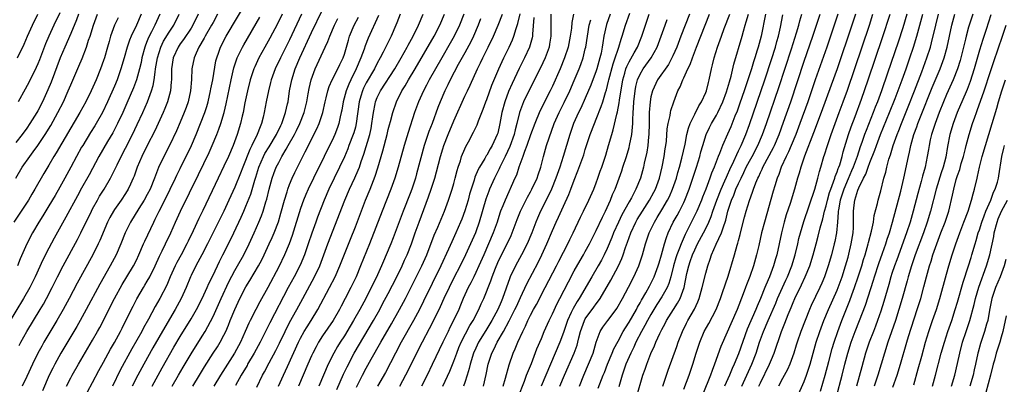
# Model space of a CAD drawing. Units: inches. Extents: x 2622000 to 2625000, y 1485000 to 1488000.
# Drawn here: x 2622158 to 2622338, y 1485227 to 1485294 of the extents above; entities that cross this region are included whole.
import ezdxf

# ---------------------------------------------------------------- set-up
doc = ezdxf.new("R2010")
doc.units = ezdxf.units.IN
doc.header["$MEASUREMENT"] = 0
doc.layers.add('LD26221485_2ft', color=28, linetype='Continuous')

msp = doc.modelspace()

# ---------------------------------------------------------------- linework, layer by layer
at = {"layer": 'LD26221485_2ft'}
for points, elevation in [([(2622166.25, 1485227), (2622167, 1485228.53), (2622167.25, 1485229), (2622168.4, 1485231), (2622171, 1485235.38), (2622171.92, 1485237), (2622172.31, 1485237.69), (2622174.98, 1485243), (2622176.41, 1485245.59), (2622177.28, 1485247), (2622178.47, 1485249), (2622179, 1485250.05), (2622179.45, 1485251), (2622180.33, 1485253), (2622180.53, 1485253.47), (2622182.16, 1485257), (2622182.46, 1485257.54), (2622183.17, 1485259), (2622184.21, 1485261), (2622185.19, 1485263), (2622186.14, 1485265), (2622186.41, 1485265.59), (2622187, 1485266.79), (2622189.04, 1485271), (2622189.93, 1485273), (2622190.73, 1485275), (2622191.48, 1485277), (2622191.85, 1485278.15), (2622192.1, 1485279), (2622192.57, 1485281), (2622192.63, 1485281.37), (2622192.96, 1485283), (2622193.53, 1485286.47), (2622193.67, 1485287), (2622194.06, 1485288.06), (2622194.37, 1485289), (2622195.42, 1485291), (2622199.7, 1485298.3)], 10224), ([(2622181.86, 1485227), (2622183.69, 1485230.31), (2622185.87, 1485234.13), (2622187, 1485236.04), (2622189, 1485239.32), (2622189.96, 1485241), (2622190.99, 1485243), (2622191.92, 1485245), (2622192.24, 1485245.76), (2622193, 1485247.3), (2622194.19, 1485249.81), (2622194.82, 1485251), (2622195.84, 1485253), (2622196.81, 1485255), (2622198.14, 1485257.86), (2622198.63, 1485259), (2622199, 1485259.87), (2622199.89, 1485262.11), (2622200.64, 1485264.64), (2622200.82, 1485265.18), (2622201.37, 1485267), (2622202.21, 1485269), (2622202.48, 1485269.52), (2622203.24, 1485270.76), (2622204.59, 1485273), (2622204.71, 1485273.29), (2622205, 1485273.84), (2622205.37, 1485274.63), (2622205.56, 1485275), (2622205.9, 1485275.9), (2622206.26, 1485277), (2622206.63, 1485278.63), (2622206.7, 1485279), (2622207, 1485281), (2622207.39, 1485283), (2622208.03, 1485285), (2622208.88, 1485287), (2622211, 1485291.64), (2622213, 1485295.77)], 10232), ([(2622183.27, 1485295), (2622182.38, 1485293), (2622181.77, 1485291.77), (2622181.24, 1485290.76), (2622181, 1485290.11), (2622180.67, 1485289.33), (2622180.55, 1485289), (2622180.02, 1485287), (2622179.85, 1485286.15), (2622179.58, 1485285), (2622179.01, 1485282.99), (2622178.46, 1485281.54), (2622177.28, 1485278.72), (2622176.52, 1485277), (2622175.56, 1485275), (2622175, 1485273.93), (2622174.67, 1485273.33), (2622173.75, 1485271.75), (2622172.17, 1485269), (2622170.37, 1485265.63), (2622169, 1485263.2), (2622168.22, 1485261.78), (2622166.13, 1485257.87), (2622163.97, 1485254.03), (2622163, 1485252.21), (2622161.92, 1485250.08), (2622160.51, 1485247), (2622160.02, 1485245.98), (2622159.51, 1485245), (2622158.39, 1485243), (2622155.59, 1485238.41)], 10216), ([(2622175.65, 1485294.35), (2622175.01, 1485293), (2622174.29, 1485291), (2622174, 1485290), (2622173.74, 1485289), (2622173.16, 1485287), (2622173, 1485286.51), (2622172.45, 1485285), (2622171.64, 1485283), (2622170.75, 1485281), (2622169.78, 1485279), (2622168.7, 1485277), (2622164.35, 1485269.65), (2622163.92, 1485269), (2622163, 1485267.41), (2622162.1, 1485265.9), (2622160.48, 1485263), (2622159.92, 1485262.08), (2622159.29, 1485261), (2622157.97, 1485259), (2622156.62, 1485257)], 10212), ([(2622168.44, 1485295), (2622168.04, 1485293.96), (2622167, 1485291.48), (2622165.91, 1485289), (2622165.06, 1485287), (2622163.41, 1485282.59), (2622162.83, 1485281.17), (2622161.84, 1485279), (2622161, 1485277.36), (2622160.8, 1485277), (2622159.55, 1485275), (2622159, 1485274.18), (2622158.16, 1485273), (2622157, 1485271.55)], 10208), ([(2622157.01, 1485265), (2622158.13, 1485267), (2622159.51, 1485269), (2622160.17, 1485269.83), (2622161, 1485271.01), (2622162.34, 1485273), (2622163.36, 1485274.64), (2622164.65, 1485277), (2622165.67, 1485279), (2622166.57, 1485281), (2622167, 1485282.09), (2622168.48, 1485285.52), (2622169.07, 1485286.93), (2622169.87, 1485289), (2622170.28, 1485290.28), (2622170.54, 1485291), (2622171.15, 1485293), (2622171.92, 1485295)], 10210), ([(2622157.27, 1485287), (2622158.49, 1485289.51), (2622159.12, 1485291), (2622160, 1485293), (2622161.03, 1485295.03)], 10204), ([(2622179.9, 1485295), (2622179, 1485293), (2622178.02, 1485291), (2622177.73, 1485290.27), (2622177.32, 1485289), (2622176.78, 1485287), (2622176.19, 1485285), (2622175.47, 1485283), (2622175, 1485281.87), (2622173.75, 1485279), (2622172.79, 1485277), (2622171.67, 1485275), (2622171.42, 1485274.58), (2622170.64, 1485273.36), (2622169.19, 1485271), (2622169, 1485270.67), (2622168.06, 1485269), (2622167, 1485267), (2622165.91, 1485265), (2622165, 1485263.36), (2622164.14, 1485261.86), (2622163, 1485259.94), (2622161.9, 1485258.1), (2622161.19, 1485257), (2622160, 1485255), (2622158.96, 1485253), (2622157.75, 1485250.25), (2622157.28, 1485249)], 10214), ([(2622165, 1485295.26), (2622163.9, 1485293), (2622163, 1485291), (2622162.42, 1485289.58), (2622161.32, 1485286.68), (2622161, 1485285.91), (2622160.72, 1485285.28), (2622159.39, 1485282.61), (2622158.7, 1485281.3), (2622157.39, 1485279)], 10206), ([(2622157.6, 1485234.4), (2622157.9, 1485235), (2622159.01, 1485237), (2622161.44, 1485241), (2622162.01, 1485241.99), (2622162.58, 1485243), (2622163.61, 1485245), (2622164.58, 1485247), (2622165.61, 1485249), (2622168.22, 1485253.78), (2622168.86, 1485255), (2622170.78, 1485259), (2622171, 1485259.42), (2622171.88, 1485261), (2622172.29, 1485261.71), (2622173.1, 1485263), (2622174.26, 1485265), (2622174.52, 1485265.48), (2622175.18, 1485266.82), (2622175.48, 1485267.48), (2622176.21, 1485269), (2622177, 1485270.51), (2622178.27, 1485273), (2622179.17, 1485274.83), (2622180.17, 1485277), (2622181.02, 1485279), (2622181.76, 1485281), (2622182.06, 1485281.94), (2622182.25, 1485283), (2622182.41, 1485284.41), (2622182.52, 1485285), (2622182.83, 1485287), (2622183.46, 1485289), (2622183.96, 1485290.04), (2622185, 1485291.74), (2622185.83, 1485293), (2622186.82, 1485295)], 10218), ([(2622190.3, 1485295), (2622189.34, 1485293), (2622189, 1485292.47), (2622187.62, 1485290.38), (2622187, 1485289.57), (2622186.61, 1485289), (2622185.7, 1485287), (2622185.39, 1485285), (2622185.39, 1485283), (2622185.37, 1485282.63), (2622185.23, 1485281), (2622184.7, 1485279), (2622184.22, 1485277.78), (2622183.89, 1485277), (2622182.99, 1485275), (2622182.35, 1485273.65), (2622180.97, 1485271), (2622179.99, 1485269), (2622179.15, 1485267), (2622178.59, 1485265.41), (2622178.42, 1485265), (2622177.91, 1485263.91), (2622177.51, 1485263), (2622177, 1485262.2), (2622176.2, 1485261), (2622175, 1485259.3), (2622174.8, 1485259), (2622174.16, 1485257.84), (2622173.73, 1485257), (2622172.35, 1485253.65), (2622172.04, 1485253), (2622171.02, 1485251), (2622168.18, 1485245.82), (2622166.72, 1485243), (2622165.65, 1485241), (2622164.5, 1485239), (2622162.1, 1485235), (2622161.7, 1485234.3), (2622160.99, 1485233.01), (2622160.02, 1485231), (2622159, 1485228.75), (2622158.13, 1485227)], 10220), ([(2622193.82, 1485295), (2622193, 1485293.51), (2622192.74, 1485293), (2622191.58, 1485291), (2622191.39, 1485290.61), (2622190.41, 1485289), (2622189.9, 1485287.9), (2622189.53, 1485287), (2622189.14, 1485285), (2622189.06, 1485283.06), (2622188.9, 1485281), (2622188.45, 1485279), (2622188.07, 1485277.93), (2622187.72, 1485277), (2622187, 1485275.27), (2622186.32, 1485273.68), (2622185.04, 1485271), (2622184.02, 1485269), (2622183.06, 1485266.94), (2622182.48, 1485265.52), (2622182.29, 1485265), (2622181.49, 1485263), (2622181, 1485262.02), (2622180.45, 1485261), (2622179.45, 1485259.45), (2622177.91, 1485257), (2622176.96, 1485255), (2622176.18, 1485253), (2622175.29, 1485251), (2622174.23, 1485249), (2622172.35, 1485245.65), (2622169.84, 1485241), (2622168.75, 1485239), (2622168.11, 1485237.89), (2622165.2, 1485233), (2622164.08, 1485231), (2622163.71, 1485230.29), (2622163.09, 1485229), (2622161.86, 1485226.14)], 10222), ([(2622170.06, 1485225.94), (2622171, 1485227.67), (2622172.14, 1485229.86), (2622173, 1485231.38), (2622174.28, 1485233.72), (2622175, 1485234.97), (2622176.09, 1485237), (2622176.39, 1485237.61), (2622177.22, 1485239.22), (2622178.39, 1485241.61), (2622179.07, 1485242.93), (2622180.28, 1485245), (2622180.56, 1485245.44), (2622181, 1485246.19), (2622181.45, 1485247), (2622182.43, 1485249), (2622183.24, 1485250.76), (2622183.74, 1485251.74), (2622184.35, 1485253), (2622185.28, 1485255), (2622186.13, 1485257), (2622187.04, 1485259), (2622190.32, 1485265.68), (2622192.27, 1485269.73), (2622192.84, 1485271), (2622193.68, 1485273), (2622194.05, 1485273.95), (2622194.42, 1485275), (2622195.02, 1485277), (2622195.4, 1485278.6), (2622196.29, 1485283), (2622196.8, 1485285.2), (2622197.43, 1485287), (2622198.39, 1485289), (2622198.61, 1485289.39), (2622201.53, 1485294.47)], 10226), ([(2622205.66, 1485295), (2622204.78, 1485293.22), (2622203.37, 1485290.63), (2622202.45, 1485289), (2622201.37, 1485287), (2622200.63, 1485285.37), (2622200.48, 1485285), (2622199.81, 1485283), (2622199.29, 1485281), (2622198.82, 1485278.82), (2622198.49, 1485277), (2622198.33, 1485276.33), (2622198.05, 1485275), (2622197.42, 1485273), (2622196.66, 1485271), (2622195.8, 1485269), (2622195, 1485267.21), (2622193.92, 1485265), (2622191.12, 1485259.12), (2622190.38, 1485257.62), (2622189.36, 1485255.36), (2622188.48, 1485253.52), (2622188.24, 1485253), (2622187.17, 1485251), (2622186.39, 1485249.61), (2622186.08, 1485249), (2622185.19, 1485247), (2622184.54, 1485245.46), (2622183.29, 1485243), (2622182.46, 1485241.54), (2622181.22, 1485239.22), (2622180.33, 1485237.67), (2622179.99, 1485237), (2622178.19, 1485233.81), (2622176.07, 1485229.93), (2622174.61, 1485227)], 10228), ([(2622209.18, 1485295), (2622207, 1485290.3), (2622205.32, 1485287), (2622204.37, 1485285), (2622203.64, 1485283), (2622203.51, 1485282.49), (2622203.11, 1485281), (2622202.73, 1485279), (2622202.37, 1485277), (2622202.18, 1485276.18), (2622201.86, 1485275), (2622201.59, 1485274.41), (2622201.08, 1485273), (2622200.09, 1485271), (2622199.71, 1485270.29), (2622198.43, 1485267), (2622198.05, 1485265.95), (2622197, 1485263.37), (2622195.91, 1485261), (2622194.97, 1485259), (2622191.98, 1485253), (2622190.94, 1485251), (2622189.85, 1485249), (2622189, 1485247.24), (2622188.89, 1485247), (2622188.11, 1485245), (2622187.21, 1485243), (2622186.1, 1485241), (2622184.21, 1485237.79), (2622182.03, 1485233.97), (2622180.35, 1485231), (2622179.25, 1485229), (2622178.21, 1485227)], 10230), ([(2622185.56, 1485227), (2622186.69, 1485229), (2622187.53, 1485230.47), (2622189, 1485232.91), (2622191, 1485236.11), (2622191.55, 1485237), (2622192.08, 1485237.92), (2622193, 1485239.74), (2622194.48, 1485243), (2622195.92, 1485246.08), (2622197, 1485248.16), (2622197.49, 1485249), (2622198.6, 1485251), (2622199.61, 1485253), (2622200.52, 1485255), (2622201.38, 1485257), (2622201.85, 1485258.15), (2622202.16, 1485259), (2622202.66, 1485260.66), (2622202.83, 1485261.17), (2622203.28, 1485263), (2622203.83, 1485265), (2622204.13, 1485265.87), (2622204.56, 1485267), (2622205, 1485267.89), (2622205.59, 1485269), (2622206.34, 1485270.34), (2622206.74, 1485271), (2622207.88, 1485273), (2622208.26, 1485273.74), (2622208.87, 1485275), (2622209.66, 1485277), (2622210.16, 1485279), (2622210.41, 1485280.41), (2622210.58, 1485281.42), (2622210.93, 1485283), (2622211.65, 1485285), (2622213.51, 1485289), (2622214, 1485290), (2622214.34, 1485291), (2622215.21, 1485293), (2622215.81, 1485294.19)], 10234), ([(2622189.33, 1485227), (2622190.52, 1485229), (2622191.47, 1485230.53), (2622193.05, 1485233), (2622193.8, 1485234.2), (2622194.29, 1485235), (2622195, 1485236.32), (2622195.33, 1485237), (2622195.84, 1485238.16), (2622196.16, 1485239), (2622196.97, 1485241), (2622197.92, 1485243), (2622199, 1485245.12), (2622199.72, 1485246.28), (2622201.31, 1485249), (2622201.9, 1485250.1), (2622202.34, 1485251), (2622203.28, 1485253), (2622203.81, 1485254.19), (2622204.15, 1485255), (2622204.94, 1485257.06), (2622205.41, 1485258.59), (2622206.05, 1485261), (2622206.54, 1485262.54), (2622206.67, 1485263), (2622207, 1485263.86), (2622207.48, 1485265), (2622207.96, 1485266.04), (2622209.82, 1485269.82), (2622211.96, 1485274.04), (2622212.37, 1485275), (2622213.04, 1485277), (2622213.5, 1485279), (2622213.68, 1485279.68), (2622214, 1485281), (2622214.23, 1485281.77), (2622214.78, 1485283), (2622215.8, 1485285), (2622216.17, 1485285.83), (2622216.76, 1485287), (2622217, 1485287.71), (2622217.38, 1485289), (2622217.72, 1485290.28), (2622217.96, 1485291), (2622218.8, 1485293), (2622219.57, 1485294.43)], 10236), ([(2622223.26, 1485294.74), (2622221.37, 1485290.63), (2622220.79, 1485289.21), (2622220.59, 1485288.59), (2622220.01, 1485287), (2622219.17, 1485285), (2622218.19, 1485283), (2622217.81, 1485282.19), (2622217.33, 1485281), (2622216.77, 1485279), (2622216.52, 1485277.48), (2622216.43, 1485277), (2622216.24, 1485276.24), (2622215.98, 1485275), (2622215.72, 1485274.28), (2622215.24, 1485273), (2622215, 1485272.46), (2622213.33, 1485269), (2622211.33, 1485265), (2622210.38, 1485263), (2622209.97, 1485262.03), (2622209.55, 1485261), (2622209, 1485259.46), (2622207.48, 1485254.52), (2622206.92, 1485253), (2622206.06, 1485251), (2622205, 1485248.8), (2622203, 1485245.03), (2622201.57, 1485242.43), (2622200.8, 1485241), (2622199.78, 1485239), (2622199.52, 1485238.48), (2622198.9, 1485237), (2622198.02, 1485235), (2622196.93, 1485233), (2622194.39, 1485229), (2622193.17, 1485227)], 10238), ([(2622227.2, 1485295), (2622226.59, 1485293.41), (2622226.42, 1485293), (2622225.52, 1485291), (2622224.06, 1485288.06), (2622223.52, 1485287), (2622223, 1485286.07), (2622222.47, 1485285), (2622221, 1485282.44), (2622220.51, 1485281.49), (2622220.3, 1485281), (2622220, 1485280), (2622219.67, 1485279), (2622219.17, 1485275), (2622219, 1485274.34), (2622218.71, 1485273.29), (2622218.61, 1485273), (2622217.84, 1485271), (2622217.61, 1485270.39), (2622217, 1485268.93), (2622216.11, 1485267), (2622215.12, 1485265), (2622214.16, 1485263), (2622213.31, 1485261), (2622212.1, 1485257.9), (2622211.77, 1485257), (2622211.04, 1485254.96), (2622210.4, 1485253), (2622209.69, 1485251), (2622208.9, 1485249.1), (2622207.82, 1485247), (2622206.73, 1485245), (2622203.41, 1485238.59), (2622201.63, 1485235), (2622200.54, 1485233), (2622199.33, 1485231), (2622199.21, 1485230.79), (2622198.16, 1485229), (2622197.11, 1485227.11)], 10240), ([(2622201, 1485226.78), (2622202.05, 1485229), (2622202.39, 1485229.61), (2622203.23, 1485231.23), (2622204.48, 1485233.52), (2622205.14, 1485234.86), (2622206.16, 1485237), (2622207, 1485238.62), (2622208.32, 1485241), (2622209.38, 1485243), (2622211.56, 1485247), (2622212.49, 1485249), (2622213.98, 1485253), (2622217.1, 1485261), (2622217.95, 1485263), (2622218.92, 1485265.08), (2622219.53, 1485266.47), (2622219.73, 1485267), (2622220.08, 1485268.08), (2622220.57, 1485269.43), (2622221.64, 1485273), (2622221.88, 1485274.12), (2622222.04, 1485275), (2622222.21, 1485276.21), (2622222.3, 1485277), (2622222.64, 1485278.64), (2622222.7, 1485279), (2622223, 1485279.74), (2622223.61, 1485281), (2622226.2, 1485285), (2622227.37, 1485287), (2622228.48, 1485289), (2622228.65, 1485289.35), (2622229.55, 1485291), (2622230.54, 1485293), (2622231.36, 1485295)], 10242), ([(2622204.98, 1485227), (2622205.86, 1485229), (2622206.59, 1485230.59), (2622208.63, 1485235), (2622209, 1485235.74), (2622209.68, 1485237), (2622210.17, 1485237.83), (2622210.92, 1485239), (2622212.13, 1485241), (2622214.3, 1485245), (2622215.3, 1485247), (2622216.16, 1485249), (2622218.12, 1485253.88), (2622219, 1485256.12), (2622220.88, 1485261), (2622221.71, 1485263), (2622222.64, 1485265.36), (2622223.12, 1485266.88), (2622223.71, 1485269), (2622224.01, 1485269.99), (2622224.79, 1485273), (2622225, 1485273.92), (2622225.22, 1485274.78), (2622225.4, 1485275.4), (2622225.82, 1485277), (2622226.52, 1485279), (2622227.51, 1485281), (2622228.09, 1485281.91), (2622228.72, 1485283), (2622229.93, 1485285), (2622233.39, 1485291), (2622234.44, 1485293), (2622235.27, 1485295)], 10244), ([(2622238.79, 1485295), (2622238.01, 1485293), (2622237.03, 1485290.97), (2622236.32, 1485289.68), (2622234.77, 1485287), (2622232.51, 1485283), (2622232, 1485282), (2622231.43, 1485281), (2622230.54, 1485279), (2622229.83, 1485277), (2622228.64, 1485273.36), (2622227.94, 1485271), (2622226.83, 1485267), (2622226.2, 1485265), (2622225.48, 1485263), (2622223.91, 1485259), (2622221.59, 1485253), (2622219.97, 1485249), (2622219.12, 1485247), (2622218.19, 1485245), (2622217.17, 1485243), (2622216.4, 1485241.6), (2622216.09, 1485241), (2622214.93, 1485239), (2622213, 1485236.16), (2622212.27, 1485235), (2622211.82, 1485234.18), (2622211.21, 1485233), (2622211, 1485232.55), (2622210.32, 1485231), (2622208.64, 1485227)], 10246), ([(2622241.87, 1485294.13), (2622241.42, 1485293), (2622240.57, 1485291), (2622240.07, 1485289.93), (2622239, 1485287.96), (2622237.81, 1485285.81), (2622236.33, 1485283), (2622235.91, 1485282.09), (2622235.35, 1485281), (2622234.5, 1485279), (2622234.08, 1485277.92), (2622233.02, 1485275.02), (2622232.45, 1485273.55), (2622231.6, 1485271), (2622230.19, 1485265.81), (2622229.96, 1485265), (2622229.29, 1485263), (2622229, 1485262.24), (2622227.72, 1485259), (2622225.89, 1485254.11), (2622225.46, 1485253), (2622224.66, 1485251), (2622224.15, 1485249.85), (2622223.8, 1485249), (2622222.8, 1485246.8), (2622221.92, 1485245), (2622220.89, 1485243), (2622219.8, 1485241), (2622218.67, 1485239), (2622218.06, 1485237.94), (2622217, 1485236.19), (2622216.23, 1485235), (2622215.76, 1485234.24), (2622215.06, 1485233), (2622214.06, 1485231), (2622212.33, 1485227)], 10248), ([(2622215.63, 1485226.37), (2622216.83, 1485229.17), (2622217.48, 1485230.52), (2622218.81, 1485233), (2622222.31, 1485239), (2622223.45, 1485241), (2622223.99, 1485242.01), (2622225, 1485243.91), (2622226.57, 1485247), (2622227.56, 1485249), (2622228, 1485250), (2622228.48, 1485251), (2622229.27, 1485253), (2622229.95, 1485255), (2622230.65, 1485257), (2622232.39, 1485261.61), (2622232.87, 1485263), (2622233.52, 1485265), (2622233.85, 1485266.15), (2622234.58, 1485269), (2622235, 1485270.41), (2622235.19, 1485271), (2622235.96, 1485273), (2622237, 1485275.48), (2622239, 1485280.01), (2622239.46, 1485281), (2622239.97, 1485282.03), (2622241.33, 1485285), (2622241.89, 1485286.11), (2622242.29, 1485287), (2622243.28, 1485289), (2622244.21, 1485291), (2622245.08, 1485293), (2622245.86, 1485295)], 10250), ([(2622219.2, 1485226.8), (2622220.31, 1485229), (2622221, 1485230.27), (2622221.92, 1485231.92), (2622223.66, 1485235), (2622225.62, 1485238.38), (2622227.09, 1485241), (2622228.14, 1485243), (2622231.17, 1485249), (2622232.06, 1485251), (2622233.41, 1485254.59), (2622234.04, 1485256.04), (2622235.26, 1485259), (2622236.01, 1485261), (2622236.27, 1485261.73), (2622236.69, 1485263), (2622237, 1485264.07), (2622237.25, 1485265), (2622237.59, 1485266.41), (2622237.77, 1485267), (2622238.18, 1485268.18), (2622238.42, 1485269), (2622239, 1485270.4), (2622239.19, 1485270.81), (2622239.67, 1485271.67), (2622240.6, 1485273.4), (2622241.24, 1485274.76), (2622241.51, 1485275.51), (2622242.09, 1485277), (2622242.36, 1485277.64), (2622242.83, 1485279), (2622243, 1485279.42), (2622243.96, 1485282.04), (2622245.2, 1485285), (2622246.11, 1485287), (2622247.07, 1485289), (2622247.68, 1485290.32), (2622247.95, 1485291), (2622248.36, 1485292.36), (2622248.69, 1485293.31), (2622249.08, 1485295.08)], 10252), ([(2622251.63, 1485294.37), (2622251.35, 1485291.35), (2622251.36, 1485291), (2622251.3, 1485290.7), (2622250.81, 1485289), (2622249.9, 1485287), (2622248.94, 1485285.06), (2622247.65, 1485282.35), (2622247, 1485280.87), (2622246.3, 1485279), (2622245.77, 1485277), (2622245.41, 1485275), (2622245, 1485273.24), (2622244.93, 1485273), (2622243.98, 1485271), (2622243.61, 1485270.39), (2622243, 1485269.25), (2622242.9, 1485269.1), (2622242.64, 1485268.64), (2622241.65, 1485267), (2622241.41, 1485266.59), (2622240.82, 1485265.18), (2622240.68, 1485264.68), (2622240.14, 1485263), (2622239.88, 1485262.12), (2622239.58, 1485261), (2622239, 1485259.07), (2622238.45, 1485257.55), (2622238.23, 1485257), (2622237.37, 1485255), (2622236.61, 1485253.39), (2622236.01, 1485252.01), (2622234.64, 1485249), (2622231.48, 1485242.52), (2622230.71, 1485241), (2622229.63, 1485239), (2622227.4, 1485235), (2622226.33, 1485233), (2622224.5, 1485229.5), (2622223.07, 1485227)], 10254), ([(2622254.7, 1485295), (2622254.69, 1485293), (2622254.73, 1485291), (2622254.48, 1485289.52), (2622254.38, 1485289), (2622253.65, 1485287), (2622252.81, 1485285.19), (2622250.69, 1485281), (2622249.74, 1485279), (2622249.51, 1485278.49), (2622248.97, 1485277.03), (2622248.49, 1485275), (2622248.17, 1485273.83), (2622248, 1485273), (2622247.22, 1485270.78), (2622246.38, 1485269), (2622245.77, 1485267.77), (2622245.41, 1485267), (2622245.29, 1485266.71), (2622244.4, 1485265), (2622243.51, 1485263), (2622243.36, 1485262.64), (2622242.83, 1485261.17), (2622241.62, 1485257), (2622241, 1485255.22), (2622240.92, 1485255), (2622240.05, 1485253), (2622239.14, 1485251), (2622238.16, 1485249), (2622237, 1485246.77), (2622236.11, 1485245), (2622235.17, 1485243), (2622234.5, 1485241.5), (2622233.28, 1485239), (2622232.51, 1485237.49), (2622231.19, 1485235), (2622230.17, 1485233), (2622228.46, 1485229.54), (2622228.18, 1485229), (2622227.06, 1485226.94)], 10256), ([(2622258.85, 1485295), (2622258.54, 1485293.46), (2622258.47, 1485292.47), (2622258.25, 1485291), (2622257.85, 1485289), (2622257.22, 1485287), (2622256.4, 1485285), (2622255, 1485281.85), (2622254.59, 1485281), (2622252.72, 1485277.28), (2622251.76, 1485275), (2622251, 1485272.97), (2622250.32, 1485271), (2622249.88, 1485269.88), (2622249.59, 1485269), (2622248.87, 1485267), (2622248.41, 1485265.59), (2622248.13, 1485265), (2622246.34, 1485261), (2622245.93, 1485259.93), (2622245.54, 1485259), (2622245.4, 1485258.6), (2622244.88, 1485257), (2622244.2, 1485255), (2622243.35, 1485253), (2622242.45, 1485251), (2622241.57, 1485249), (2622241, 1485247.75), (2622240.63, 1485247), (2622240.11, 1485245.89), (2622239.63, 1485245), (2622238.72, 1485243), (2622238.22, 1485241.78), (2622237.88, 1485241), (2622236.96, 1485239), (2622236.28, 1485237.72), (2622235.93, 1485237), (2622234.96, 1485235), (2622233.06, 1485230.94), (2622232.11, 1485229), (2622231.08, 1485227)], 10258), ([(2622235.01, 1485226.99), (2622236.27, 1485229.73), (2622237, 1485231.57), (2622237.51, 1485233), (2622237.93, 1485234.07), (2622238.34, 1485235), (2622239.94, 1485238.06), (2622240.52, 1485239), (2622241.57, 1485241), (2622241.99, 1485242.01), (2622242.45, 1485243), (2622243.73, 1485246.27), (2622243.97, 1485247), (2622244.58, 1485248.58), (2622245, 1485249.57), (2622245.46, 1485250.54), (2622246.74, 1485253), (2622247.46, 1485254.54), (2622247.66, 1485255), (2622248.56, 1485257.44), (2622249.18, 1485259), (2622250.45, 1485261.55), (2622251, 1485262.5), (2622251.27, 1485263), (2622252.2, 1485265), (2622252.39, 1485265.61), (2622252.87, 1485267), (2622253.37, 1485269), (2622253.94, 1485271), (2622254.38, 1485272.38), (2622255.31, 1485275), (2622256.21, 1485277), (2622257.16, 1485278.84), (2622258.17, 1485281), (2622259, 1485282.88), (2622259.9, 1485285), (2622260.2, 1485285.8), (2622260.61, 1485287), (2622261, 1485288.65), (2622261.08, 1485289), (2622261.39, 1485291), (2622261.73, 1485293), (2622262, 1485294)], 10260), ([(2622265.55, 1485295), (2622264.88, 1485293.12), (2622264.42, 1485291), (2622264.21, 1485289.79), (2622264.11, 1485289), (2622263.9, 1485287.9), (2622263.69, 1485287), (2622263.11, 1485285), (2622263, 1485284.67), (2622261.99, 1485282.01), (2622261, 1485279.65), (2622260.2, 1485277.8), (2622259.79, 1485277), (2622258.87, 1485275), (2622258.18, 1485273), (2622257.6, 1485271), (2622256.98, 1485268.98), (2622256.33, 1485267), (2622255.65, 1485265), (2622254.83, 1485263), (2622253.85, 1485261), (2622252.83, 1485259), (2622252.27, 1485257.73), (2622251.97, 1485257), (2622251.22, 1485255), (2622250.38, 1485253), (2622249.36, 1485251), (2622248.26, 1485249), (2622247.31, 1485247), (2622247.22, 1485246.78), (2622245.88, 1485243), (2622245.61, 1485242.39), (2622245.02, 1485241), (2622243.91, 1485239), (2622242.81, 1485237.19), (2622241.51, 1485235), (2622241, 1485233.92), (2622240.6, 1485233), (2622239.99, 1485231), (2622239.81, 1485230.19), (2622239.45, 1485229), (2622239, 1485227.64), (2622238.77, 1485227)], 10262), ([(2622242.42, 1485227), (2622242.91, 1485229.09), (2622243.28, 1485231), (2622243.93, 1485233), (2622244.3, 1485233.7), (2622244.92, 1485235), (2622246.06, 1485237), (2622247.1, 1485238.9), (2622248.16, 1485241), (2622248.42, 1485241.58), (2622249.18, 1485243.18), (2622250.31, 1485245.69), (2622252.38, 1485249.62), (2622253.05, 1485251), (2622253.96, 1485253), (2622255, 1485255.46), (2622255.68, 1485257), (2622256.1, 1485257.9), (2622257, 1485259.92), (2622257.97, 1485262.03), (2622258.36, 1485263), (2622259, 1485264.67), (2622259.67, 1485266.33), (2622260.71, 1485269.29), (2622261, 1485270.23), (2622261.92, 1485273), (2622262.66, 1485275), (2622263, 1485275.81), (2622263.89, 1485278.11), (2622264.19, 1485279), (2622264.71, 1485280.71), (2622264.86, 1485281.14), (2622265.26, 1485282.74), (2622265.3, 1485283), (2622266.08, 1485285.92), (2622266.47, 1485287), (2622267, 1485288.63), (2622267.14, 1485289), (2622267.55, 1485290.45), (2622267.76, 1485291), (2622268.38, 1485293), (2622269.16, 1485295.16)], 10264), ([(2622246, 1485227), (2622246.44, 1485228.44), (2622247.09, 1485230.91), (2622247.81, 1485233), (2622248.2, 1485233.8), (2622248.66, 1485235), (2622249.57, 1485237), (2622250.07, 1485237.93), (2622250.53, 1485239), (2622251, 1485239.94), (2622251.57, 1485241), (2622252.09, 1485241.91), (2622253.7, 1485245), (2622255.74, 1485249), (2622256.16, 1485249.84), (2622257, 1485251.49), (2622257.8, 1485253), (2622258.19, 1485253.81), (2622258.81, 1485255), (2622260.14, 1485257.86), (2622260.7, 1485259), (2622261.66, 1485261), (2622262.54, 1485263), (2622263, 1485264.18), (2622263.3, 1485265), (2622263.73, 1485266.27), (2622264, 1485267), (2622264.75, 1485269.25), (2622265.27, 1485271), (2622265.84, 1485273), (2622266.12, 1485273.88), (2622266.75, 1485276.75), (2622266.87, 1485277.13), (2622267.21, 1485278.79), (2622267.26, 1485279.26), (2622267.85, 1485283), (2622268.21, 1485284.21), (2622268.42, 1485285), (2622268.57, 1485285.43), (2622269, 1485286.28), (2622269.96, 1485287.96), (2622270.53, 1485289), (2622271.34, 1485291), (2622272, 1485293), (2622272.7, 1485295)], 10266), ([(2622248.76, 1485225), (2622249.88, 1485227.88), (2622250.29, 1485229), (2622251.15, 1485231.15), (2622252.18, 1485233.82), (2622253, 1485235.72), (2622253.52, 1485237), (2622254.41, 1485239), (2622255, 1485240.18), (2622255.89, 1485242.11), (2622256.37, 1485243), (2622257.93, 1485246.07), (2622259, 1485248.07), (2622260.05, 1485249.95), (2622260.67, 1485251), (2622261, 1485251.59), (2622261.76, 1485253), (2622263, 1485255.47), (2622264.12, 1485257.88), (2622264.68, 1485259), (2622265, 1485259.67), (2622265.6, 1485261), (2622265.99, 1485262.01), (2622266.44, 1485263), (2622267.2, 1485265), (2622267.67, 1485266.33), (2622267.89, 1485267), (2622268.51, 1485269), (2622269, 1485270.65), (2622269.09, 1485271), (2622269.5, 1485273), (2622269.65, 1485274.35), (2622269.68, 1485275), (2622269.68, 1485275.68), (2622269.76, 1485277), (2622269.79, 1485277.79), (2622269.89, 1485279), (2622270.12, 1485281), (2622270.24, 1485281.76), (2622270.55, 1485283), (2622271, 1485284.01), (2622271.59, 1485285), (2622273.04, 1485287), (2622274.13, 1485289), (2622274.38, 1485289.62), (2622274.87, 1485291), (2622275.57, 1485293), (2622275.96, 1485294.04)], 10268), ([(2622280.02, 1485295), (2622278.44, 1485291), (2622277.7, 1485289), (2622277, 1485287.39), (2622276.83, 1485287), (2622276.18, 1485285.82), (2622274.22, 1485283), (2622273.27, 1485281), (2622273, 1485279.89), (2622272.84, 1485279), (2622272.7, 1485277), (2622272.69, 1485275), (2622272.64, 1485273), (2622272.57, 1485272.57), (2622272.42, 1485271), (2622272.23, 1485269.77), (2622271.76, 1485267.76), (2622271.61, 1485267), (2622271.07, 1485265), (2622270.25, 1485263), (2622269.42, 1485261.42), (2622269, 1485260.69), (2622267.7, 1485258.3), (2622267.08, 1485257), (2622266.18, 1485255), (2622265.85, 1485254.15), (2622265, 1485252.18), (2622264.44, 1485251), (2622263.95, 1485250.05), (2622263.35, 1485249), (2622262.17, 1485247), (2622259.89, 1485243), (2622259.53, 1485242.47), (2622258.79, 1485241.21), (2622258.45, 1485240.45), (2622257.76, 1485239), (2622257, 1485236.78), (2622256.33, 1485235), (2622255.49, 1485233), (2622253.79, 1485229), (2622252.96, 1485227)], 10270), ([(2622256.38, 1485227), (2622257.23, 1485229), (2622259, 1485233), (2622259.52, 1485234.48), (2622259.65, 1485235), (2622259.83, 1485235.83), (2622260.13, 1485237), (2622260.35, 1485237.65), (2622260.84, 1485239), (2622261, 1485239.28), (2622262.57, 1485241.43), (2622263, 1485242.05), (2622263.43, 1485242.57), (2622263.7, 1485243), (2622265.66, 1485246.34), (2622267.05, 1485249), (2622267.66, 1485250.34), (2622267.9, 1485251), (2622268.35, 1485252.35), (2622268.71, 1485253.29), (2622269.31, 1485255), (2622270.24, 1485257), (2622270.51, 1485257.49), (2622271.43, 1485259), (2622272.74, 1485261), (2622273.54, 1485262.46), (2622273.81, 1485263), (2622274.55, 1485265), (2622275.07, 1485267.07), (2622275.43, 1485269), (2622275.61, 1485270.39), (2622275.72, 1485271), (2622275.81, 1485271.81), (2622275.97, 1485274.03), (2622276.12, 1485275), (2622276.48, 1485276.48), (2622276.56, 1485277), (2622276.63, 1485277.37), (2622277.19, 1485279), (2622277.94, 1485281), (2622278.31, 1485281.69), (2622278.81, 1485283), (2622279, 1485283.36), (2622279.76, 1485285), (2622280.18, 1485285.82), (2622280.56, 1485287), (2622281.31, 1485289), (2622283.71, 1485295)], 10272), ([(2622259.93, 1485227), (2622260.72, 1485229), (2622261.62, 1485231), (2622262.43, 1485233), (2622263, 1485235.02), (2622263.72, 1485237), (2622264.21, 1485237.79), (2622265.1, 1485239), (2622266.65, 1485241), (2622266.79, 1485241.21), (2622267.82, 1485243), (2622268.91, 1485245.09), (2622269.88, 1485247), (2622270.8, 1485249), (2622271.35, 1485250.65), (2622271.46, 1485251), (2622272, 1485253), (2622272.27, 1485253.73), (2622272.66, 1485255), (2622273.62, 1485257), (2622274.15, 1485257.85), (2622275, 1485259.24), (2622276.04, 1485261), (2622276.36, 1485261.64), (2622276.96, 1485263), (2622277.64, 1485265), (2622277.93, 1485266.07), (2622278.22, 1485267), (2622278.67, 1485268.67), (2622279.25, 1485271.25), (2622279.56, 1485273), (2622279.83, 1485274.17), (2622280.14, 1485275), (2622281, 1485276.72), (2622281.77, 1485278.23), (2622282.26, 1485279), (2622283, 1485280.69), (2622283.12, 1485281), (2622283.49, 1485282.51), (2622283.63, 1485283), (2622284.04, 1485285), (2622284.25, 1485285.75), (2622284.53, 1485287), (2622285.17, 1485289), (2622285.66, 1485290.34), (2622285.88, 1485291), (2622286.38, 1485292.38), (2622287.4, 1485295)], 10274), ([(2622263.38, 1485226.63), (2622264.28, 1485229), (2622264.5, 1485229.5), (2622265.08, 1485231), (2622265.92, 1485233), (2622266.22, 1485233.78), (2622267, 1485235.19), (2622267.94, 1485237), (2622268.33, 1485237.67), (2622269, 1485238.71), (2622270.33, 1485241), (2622270.55, 1485241.45), (2622271, 1485242.2), (2622271.28, 1485242.72), (2622272.07, 1485244.07), (2622272.72, 1485245.28), (2622273, 1485245.77), (2622273.42, 1485246.58), (2622273.61, 1485247), (2622274.33, 1485249), (2622274.48, 1485249.52), (2622274.92, 1485251), (2622275.46, 1485253), (2622275.81, 1485254.19), (2622276.13, 1485255), (2622277.07, 1485257), (2622277.78, 1485258.22), (2622278.19, 1485259), (2622279, 1485260.59), (2622279.19, 1485261), (2622279.98, 1485263), (2622280.68, 1485265), (2622281.33, 1485267), (2622281.93, 1485269), (2622282.14, 1485269.86), (2622282.46, 1485271), (2622283.07, 1485273), (2622283.7, 1485274.3), (2622284.07, 1485275), (2622285, 1485276.55), (2622285.23, 1485277), (2622286.14, 1485279), (2622286.81, 1485280.81), (2622287, 1485281.42), (2622287.34, 1485282.66), (2622287.64, 1485283.64), (2622288.15, 1485285.85), (2622289.65, 1485291), (2622289.88, 1485291.88), (2622290.21, 1485293), (2622290.42, 1485293.58), (2622290.82, 1485295)], 10276), ([(2622293.9, 1485295), (2622293.13, 1485291), (2622292.59, 1485289), (2622292.41, 1485288.41), (2622291.96, 1485287), (2622291.72, 1485286.28), (2622291.35, 1485285), (2622290.7, 1485283), (2622290.27, 1485281.73), (2622290.04, 1485281), (2622289.26, 1485278.74), (2622288.73, 1485277.27), (2622288.34, 1485276.34), (2622287.58, 1485274.42), (2622287, 1485273.09), (2622286.06, 1485271), (2622285.5, 1485269.5), (2622285.28, 1485269), (2622284.54, 1485267), (2622284.09, 1485265.91), (2622283.77, 1485265), (2622283, 1485263), (2622282.43, 1485261.57), (2622282.22, 1485261), (2622281.39, 1485259), (2622281.27, 1485258.73), (2622280.61, 1485257.39), (2622279.26, 1485254.74), (2622278.51, 1485253), (2622278.24, 1485252.24), (2622277.74, 1485251), (2622277.56, 1485250.44), (2622277.14, 1485249), (2622276.64, 1485247), (2622276.27, 1485245.73), (2622275.95, 1485245), (2622275, 1485243.31), (2622274.1, 1485241.9), (2622273, 1485240.08), (2622272.38, 1485239), (2622271.91, 1485238.09), (2622271.25, 1485237), (2622270.26, 1485235), (2622269.89, 1485234.11), (2622269.31, 1485233), (2622268.42, 1485231), (2622268.07, 1485229.93), (2622267.74, 1485229), (2622267.13, 1485226.87)], 10278), ([(2622270.37, 1485225), (2622271.53, 1485229), (2622271.93, 1485230.07), (2622272.24, 1485231), (2622273, 1485232.98), (2622273.63, 1485234.37), (2622273.88, 1485235), (2622274.62, 1485236.62), (2622275, 1485237.36), (2622275.58, 1485238.42), (2622275.86, 1485239), (2622277.1, 1485241), (2622277.87, 1485242.13), (2622278.32, 1485243), (2622279.04, 1485245), (2622279.57, 1485247.57), (2622279.9, 1485249), (2622280.19, 1485249.81), (2622280.58, 1485251), (2622281, 1485251.94), (2622281.53, 1485253), (2622282.6, 1485255), (2622283, 1485255.8), (2622283.56, 1485257), (2622283.99, 1485258.01), (2622284.3, 1485259), (2622285.01, 1485261), (2622285.82, 1485263), (2622286.52, 1485264.52), (2622286.8, 1485265.2), (2622287, 1485265.63), (2622287.4, 1485266.6), (2622288.15, 1485268.15), (2622288.66, 1485269.34), (2622289, 1485270), (2622289.48, 1485271), (2622290.32, 1485273), (2622291, 1485274.84), (2622293.79, 1485283), (2622295, 1485286.69), (2622295.73, 1485289), (2622296, 1485290), (2622296.29, 1485291), (2622296.66, 1485292.66), (2622297.1, 1485294.9)], 10280), ([(2622275.14, 1485227), (2622276.12, 1485229.88), (2622277.74, 1485234.26), (2622277.99, 1485235), (2622278.74, 1485237), (2622279.49, 1485238.51), (2622279.75, 1485239), (2622280.95, 1485241.05), (2622281.58, 1485242.42), (2622281.81, 1485243), (2622282.38, 1485245), (2622283, 1485247.66), (2622283.36, 1485249), (2622283.81, 1485250.19), (2622284.06, 1485251), (2622284.92, 1485252.92), (2622285.89, 1485255), (2622286.3, 1485256.3), (2622286.57, 1485257), (2622286.67, 1485257.32), (2622287.05, 1485259), (2622287.7, 1485261), (2622288.12, 1485261.88), (2622288.53, 1485263), (2622289, 1485264.04), (2622289.46, 1485265), (2622289.97, 1485266.03), (2622290.42, 1485267), (2622291, 1485268.11), (2622291.49, 1485269), (2622292.53, 1485271), (2622293.39, 1485273), (2622294.11, 1485275), (2622296.38, 1485281.62), (2622298.67, 1485288.67), (2622299.58, 1485291.58), (2622299.99, 1485293), (2622300.19, 1485293.81), (2622300.56, 1485295)], 10282), ([(2622279, 1485226.42), (2622279.98, 1485229), (2622280.68, 1485231), (2622281.28, 1485233), (2622281.9, 1485235), (2622282.73, 1485237), (2622283.55, 1485238.45), (2622284.89, 1485241), (2622285.7, 1485243), (2622286.09, 1485244.09), (2622287.08, 1485247.08), (2622288.27, 1485251), (2622288.76, 1485252.76), (2622288.89, 1485253.11), (2622289, 1485253.59), (2622289.3, 1485254.7), (2622289.48, 1485255.48), (2622290.11, 1485257.89), (2622290.42, 1485259), (2622291, 1485260.96), (2622291.57, 1485262.43), (2622291.73, 1485263), (2622292.16, 1485264.16), (2622292.52, 1485265), (2622292.69, 1485265.31), (2622293, 1485266.03), (2622293.32, 1485266.68), (2622293.45, 1485267), (2622295.38, 1485270.62), (2622295.56, 1485271), (2622296.42, 1485273), (2622297.24, 1485275.24), (2622298.55, 1485279), (2622301, 1485286.41), (2622302.58, 1485291), (2622303.25, 1485293), (2622303.9, 1485295)], 10284), ([(2622307.14, 1485295), (2622306.48, 1485293), (2622305.12, 1485289), (2622303, 1485282.98), (2622301.63, 1485279), (2622300.22, 1485275), (2622299.47, 1485273), (2622298.64, 1485271), (2622298.15, 1485269.85), (2622297.73, 1485269), (2622296.81, 1485267), (2622296.34, 1485265.66), (2622296.05, 1485265), (2622295.61, 1485263.61), (2622295.33, 1485262.67), (2622293.73, 1485257), (2622293.22, 1485255), (2622292.71, 1485252.71), (2622292.31, 1485251), (2622291.72, 1485249), (2622291.06, 1485247.06), (2622290.47, 1485245.53), (2622290.29, 1485245), (2622289.86, 1485243.86), (2622288.72, 1485241), (2622285.76, 1485234.24), (2622284.63, 1485231), (2622284.17, 1485229.84), (2622283.88, 1485229), (2622282.47, 1485225.53)], 10286), ([(2622310.35, 1485295), (2622309.7, 1485293), (2622307, 1485285.03), (2622305.95, 1485282.04), (2622304.1, 1485277), (2622302.71, 1485273.29), (2622301.04, 1485269.04), (2622300.35, 1485267), (2622300.07, 1485265.93), (2622299.77, 1485265), (2622299.2, 1485263), (2622298.4, 1485260.4), (2622297.71, 1485258.29), (2622297.35, 1485257), (2622296.85, 1485255), (2622295.97, 1485251), (2622295.74, 1485250.26), (2622295.4, 1485249), (2622294.66, 1485247), (2622294.43, 1485246.43), (2622293.82, 1485245), (2622293, 1485243), (2622292.38, 1485241.62), (2622292.13, 1485241), (2622290.6, 1485237.4), (2622289, 1485232.92), (2622288.19, 1485231), (2622287.81, 1485230.19), (2622287.35, 1485229), (2622286.46, 1485227)], 10288), ([(2622289.58, 1485227), (2622291.41, 1485231), (2622292.2, 1485233), (2622292.84, 1485235), (2622293.55, 1485237), (2622294.41, 1485239), (2622295.81, 1485242.19), (2622296.14, 1485243), (2622297.64, 1485246.36), (2622297.94, 1485247), (2622298.76, 1485249), (2622299.37, 1485251), (2622299.84, 1485253), (2622300.04, 1485253.96), (2622300.31, 1485255), (2622300.92, 1485257.08), (2622302.94, 1485263), (2622303.48, 1485265), (2622303.77, 1485266.23), (2622304.02, 1485267), (2622304.6, 1485269), (2622304.71, 1485269.29), (2622305.23, 1485271), (2622305.91, 1485273), (2622307.4, 1485277), (2622308.13, 1485279), (2622308.88, 1485281.12), (2622312.9, 1485293), (2622313.56, 1485295)], 10290), ([(2622292.73, 1485227), (2622293, 1485227.59), (2622294.65, 1485231), (2622295, 1485231.87), (2622295.49, 1485233), (2622296.85, 1485237), (2622297.47, 1485238.53), (2622298.08, 1485240.08), (2622298.63, 1485241.37), (2622299, 1485242.3), (2622299.31, 1485243), (2622300.5, 1485245.5), (2622301.2, 1485247), (2622302, 1485249), (2622302.64, 1485251), (2622303.18, 1485253), (2622303.57, 1485254.43), (2622303.93, 1485255.93), (2622304.41, 1485257.59), (2622304.72, 1485259), (2622305, 1485259.96), (2622305.24, 1485261), (2622305.62, 1485262.38), (2622305.83, 1485263), (2622306.37, 1485264.37), (2622306.56, 1485265), (2622306.65, 1485265.35), (2622307, 1485266.15), (2622307.21, 1485266.79), (2622307.31, 1485267), (2622307.48, 1485267.48), (2622307.92, 1485269), (2622308.14, 1485269.86), (2622309.09, 1485273), (2622309.59, 1485274.41), (2622310.32, 1485276.32), (2622311.47, 1485279.47), (2622312.68, 1485283), (2622315.29, 1485290.71), (2622316.71, 1485295)], 10292), ([(2622319.75, 1485295), (2622319, 1485292.51), (2622318.14, 1485289.86), (2622316.23, 1485284.23), (2622315.1, 1485281), (2622314.36, 1485279), (2622313.98, 1485278.02), (2622313.6, 1485277), (2622312.29, 1485273.71), (2622312.02, 1485273), (2622311.51, 1485271.51), (2622311.24, 1485270.76), (2622310.67, 1485269), (2622309.93, 1485267), (2622309.65, 1485266.35), (2622309, 1485264.89), (2622308.22, 1485263), (2622307.93, 1485262.07), (2622307.58, 1485261), (2622307.25, 1485259.25), (2622307.22, 1485259), (2622307.22, 1485258.78), (2622307.08, 1485257), (2622306.87, 1485255), (2622306.58, 1485253.42), (2622306.48, 1485253), (2622305.98, 1485251), (2622305.38, 1485249), (2622304.68, 1485247), (2622304.19, 1485245.81), (2622303.83, 1485245), (2622302.28, 1485241.72), (2622301.96, 1485241), (2622301.14, 1485239), (2622300.36, 1485237), (2622299.68, 1485235), (2622299.53, 1485234.47), (2622299.07, 1485233), (2622298.34, 1485231), (2622297.94, 1485230.06), (2622297, 1485228.38), (2622296.3, 1485227)], 10294), ([(2622299.69, 1485225), (2622301, 1485227.82), (2622301.44, 1485229), (2622302.07, 1485231), (2622303.15, 1485235), (2622303.82, 1485237), (2622304.6, 1485239), (2622305.45, 1485241), (2622307, 1485244.53), (2622307.19, 1485245), (2622307.92, 1485247), (2622308.56, 1485249), (2622309, 1485250.58), (2622309.15, 1485251.15), (2622309.58, 1485253), (2622309.71, 1485253.71), (2622309.92, 1485255), (2622309.97, 1485255.97), (2622309.99, 1485257), (2622309.97, 1485258.03), (2622309.97, 1485259), (2622310.11, 1485260.11), (2622310.26, 1485261), (2622310.82, 1485262.82), (2622311, 1485263.28), (2622311.81, 1485265), (2622312.23, 1485265.77), (2622312.66, 1485267), (2622313, 1485267.91), (2622313.88, 1485270.12), (2622314.18, 1485271), (2622314.95, 1485273), (2622316.58, 1485277), (2622317.61, 1485279.61), (2622318.89, 1485283), (2622319.6, 1485285), (2622320.3, 1485287), (2622320.97, 1485289), (2622321.58, 1485291), (2622322.32, 1485293.68), (2622322.67, 1485295)], 10296), ([(2622303.95, 1485226.05), (2622304.81, 1485229), (2622305.48, 1485231.48), (2622306.11, 1485233.89), (2622306.44, 1485235), (2622307.12, 1485237), (2622307.87, 1485239), (2622309.33, 1485242.67), (2622309.7, 1485243.7), (2622310.2, 1485245), (2622310.88, 1485247), (2622311.51, 1485249), (2622311.84, 1485250.16), (2622312.11, 1485251), (2622312.7, 1485253), (2622312.75, 1485253.25), (2622313.31, 1485255.31), (2622313.63, 1485257), (2622313.8, 1485258.2), (2622314.41, 1485260.41), (2622314.53, 1485261), (2622315, 1485262.69), (2622315.57, 1485265), (2622315.9, 1485266.1), (2622316.1, 1485267), (2622316.47, 1485268.47), (2622316.74, 1485269.26), (2622317.25, 1485271), (2622317.95, 1485273), (2622318.26, 1485273.74), (2622318.74, 1485275), (2622319.96, 1485278.04), (2622321.14, 1485281), (2622322.48, 1485284.48), (2622323.4, 1485287), (2622324.04, 1485289), (2622324.25, 1485289.75), (2622325.02, 1485293), (2622325.53, 1485295)], 10298), ([(2622306.91, 1485225.09), (2622307.9, 1485229), (2622308.42, 1485231), (2622308.97, 1485233.03), (2622309.58, 1485235), (2622310.31, 1485237), (2622311.12, 1485239), (2622312.19, 1485241.81), (2622313.64, 1485246.36), (2622313.82, 1485247), (2622314.6, 1485249.4), (2622315.32, 1485251.32), (2622315.91, 1485253), (2622316.16, 1485253.84), (2622316.55, 1485255), (2622317.13, 1485257), (2622318.66, 1485262.66), (2622319.21, 1485265), (2622320.02, 1485269), (2622320.22, 1485269.78), (2622320.46, 1485271), (2622321.04, 1485273), (2622321.58, 1485274.42), (2622321.77, 1485275), (2622322.25, 1485276.25), (2622324.39, 1485281.61), (2622325.81, 1485285), (2622326.54, 1485287), (2622327.1, 1485289), (2622327.95, 1485293), (2622328.5, 1485295)], 10300), ([(2622331.77, 1485295), (2622331.11, 1485293), (2622331, 1485292.61), (2622330.57, 1485291), (2622330.45, 1485290.45), (2622329.58, 1485287), (2622329.46, 1485286.54), (2622328.98, 1485285.02), (2622328.19, 1485283), (2622327, 1485280.33), (2622326.44, 1485279), (2622325.64, 1485277), (2622324.89, 1485275), (2622324.45, 1485273.55), (2622324.26, 1485273), (2622324.02, 1485272.02), (2622323.82, 1485271), (2622323.71, 1485270.29), (2622323.48, 1485269), (2622323.08, 1485267), (2622322.63, 1485265.37), (2622322.39, 1485264.39), (2622321.77, 1485262.23), (2622320.89, 1485259), (2622320.33, 1485257), (2622319.68, 1485255), (2622317.9, 1485250.1), (2622317.47, 1485249), (2622317, 1485247.57), (2622316.81, 1485247), (2622316.43, 1485245.57), (2622315.54, 1485242.46), (2622315, 1485240.72), (2622314.41, 1485239), (2622314.03, 1485237.97), (2622313.63, 1485237), (2622312.86, 1485235), (2622312.22, 1485233), (2622311.5, 1485230.5), (2622310.54, 1485227)], 10302), ([(2622335.1, 1485294.9), (2622334.23, 1485292.23), (2622333.61, 1485290.39), (2622333, 1485288.44), (2622332.02, 1485285), (2622331.31, 1485282.69), (2622330.76, 1485281.24), (2622329.78, 1485279), (2622329.56, 1485278.44), (2622328.94, 1485277), (2622328.19, 1485275), (2622327.58, 1485273), (2622327.18, 1485270.82), (2622326.86, 1485268.86), (2622326.36, 1485267), (2622326.01, 1485265.99), (2622325.09, 1485263), (2622324.07, 1485259), (2622323.47, 1485257), (2622322.78, 1485255), (2622321.25, 1485251), (2622320.57, 1485249), (2622319.98, 1485247), (2622319.78, 1485246.22), (2622318.89, 1485243), (2622318.3, 1485241), (2622317.66, 1485239), (2622316.93, 1485236.93), (2622316.27, 1485235), (2622315.65, 1485233), (2622315.08, 1485231), (2622314.45, 1485229), (2622313.77, 1485227)], 10304), ([(2622317.19, 1485226.81), (2622317.95, 1485229), (2622318.57, 1485231), (2622319.73, 1485235), (2622320.06, 1485236.06), (2622321.66, 1485241), (2622322.28, 1485243), (2622322.85, 1485245.15), (2622323.32, 1485247), (2622323.89, 1485249), (2622324.17, 1485249.83), (2622324.52, 1485251), (2622325.22, 1485253), (2622325.97, 1485255), (2622326.75, 1485257), (2622327.44, 1485259), (2622328.11, 1485261.89), (2622328.31, 1485263), (2622328.76, 1485264.76), (2622329, 1485265.52), (2622329.4, 1485266.6), (2622329.69, 1485267.69), (2622330.09, 1485269), (2622330.47, 1485270.47), (2622330.58, 1485271), (2622331.12, 1485273), (2622331.76, 1485275), (2622332.15, 1485276.15), (2622332.46, 1485277), (2622332.61, 1485277.39), (2622333.87, 1485281), (2622335, 1485284.51), (2622335.62, 1485286.38), (2622337.22, 1485291), (2622337.88, 1485293)], 10306), ([(2622321, 1485227.22), (2622321.84, 1485230.16), (2622322.46, 1485232.46), (2622323.16, 1485235), (2622323.77, 1485237), (2622324.44, 1485239), (2622325.15, 1485241), (2622325.79, 1485243), (2622327, 1485247.47), (2622327.43, 1485249), (2622328.04, 1485251), (2622328.68, 1485253), (2622329.4, 1485255), (2622330.18, 1485257), (2622330.93, 1485259), (2622331.57, 1485261), (2622331.84, 1485262.16), (2622332.11, 1485263), (2622332.56, 1485265), (2622332.66, 1485265.34), (2622333, 1485267), (2622333.52, 1485269), (2622334.09, 1485271), (2622335.33, 1485275), (2622336.16, 1485277.84), (2622336.46, 1485279), (2622337.07, 1485281), (2622337.76, 1485283)], 10308), ([(2622324.43, 1485227), (2622325, 1485229), (2622326.04, 1485233), (2622326.61, 1485235), (2622327.26, 1485237), (2622327.95, 1485239), (2622328.6, 1485241), (2622329, 1485242.33), (2622330.02, 1485245.98), (2622331.03, 1485249), (2622331.47, 1485250.53), (2622331.63, 1485251), (2622332.2, 1485253), (2622332.39, 1485253.61), (2622332.8, 1485255), (2622333, 1485255.57), (2622333.45, 1485257), (2622333.85, 1485258.15), (2622334.2, 1485259), (2622335.07, 1485261), (2622335.57, 1485262.43), (2622335.88, 1485263), (2622336.28, 1485264.28), (2622336.46, 1485265), (2622336.54, 1485265.46), (2622337.11, 1485269), (2622337.48, 1485270.52), (2622337.56, 1485271)], 10310), ([(2622327.89, 1485227), (2622328.49, 1485229), (2622329, 1485231.15), (2622329.4, 1485233), (2622329.92, 1485235), (2622330.58, 1485237), (2622331.26, 1485239), (2622332.06, 1485241.94), (2622332.29, 1485243), (2622332.9, 1485245.1), (2622334.3, 1485249), (2622334.9, 1485251), (2622335.64, 1485254.36), (2622335.72, 1485255), (2622336.24, 1485257), (2622336.44, 1485257.56), (2622337.06, 1485259), (2622338.16, 1485261)], 10312), ([(2622337.83, 1485250.17), (2622337.53, 1485249), (2622336.8, 1485247), (2622335.96, 1485245), (2622335.29, 1485243), (2622334.86, 1485240.86), (2622334.52, 1485239), (2622334.3, 1485238.3), (2622333.95, 1485237), (2622333.2, 1485234.8), (2622332.77, 1485233.23), (2622332.71, 1485233), (2622332.29, 1485231), (2622332.05, 1485229.95), (2622331.85, 1485229), (2622331.27, 1485227)], 10314), ([(2622337.87, 1485239.87), (2622337.28, 1485237), (2622337, 1485235.97), (2622336.72, 1485235), (2622336.08, 1485233), (2622335.75, 1485231.75), (2622335.53, 1485231), (2622335.02, 1485229), (2622334.16, 1485225.84)], 10316)]:
    msp.add_lwpolyline(points, dxfattribs=dict(at, elevation=elevation))

doc.saveas('drawing.dxf')
